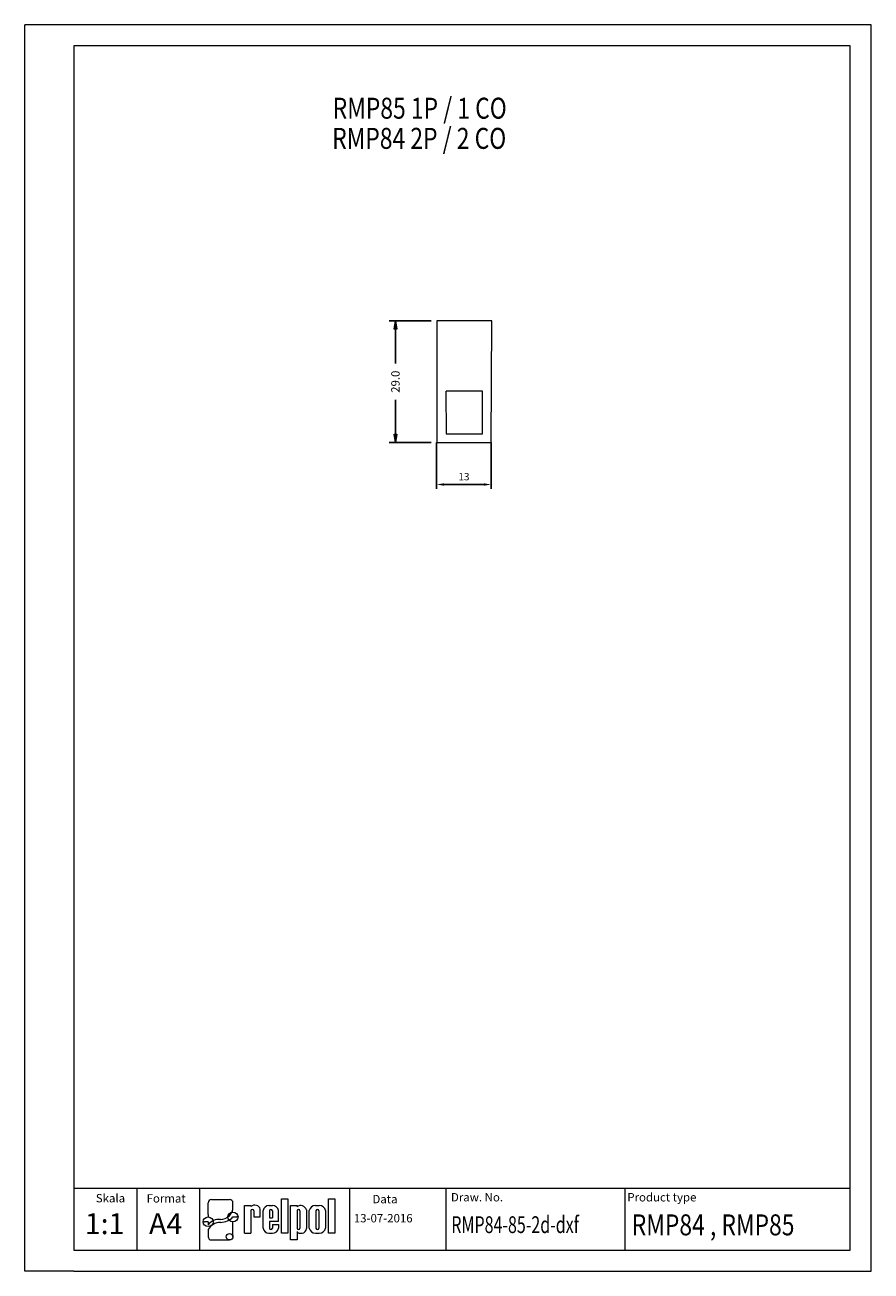
# Model space of a CAD drawing. Units: inches. Extents: x 486 to 688, y 0 to 297.
import ezdxf

# ---------------------------------------------------------------- set-up
doc = ezdxf.new("R2010")
doc.units = ezdxf.units.IN
doc.header["$LTSCALE"] = 6
doc.header["$MEASUREMENT"] = 0
doc.layers.get('0').update_dxf_attribs({"lineweight": 0})
doc.layers.get('DEFPOINTS').update_dxf_attribs({"lineweight": 0})
for name, color, linetype, lineweight in [('1', 3, 'Continuous', 0), ('2', 6, 'Continuous', 0), ('WY', 1, 'Continuous', 0), ('WYMIARY', 1, 'Continuous', 0)]:
    doc.layers.add(name, color=color, linetype=linetype, lineweight=lineweight)
doc.styles.add('CONVERTER_11', font='txt.shx', dxfattribs={"width": 0.9})
doc.styles.add('ITALIC', font='simplex.shx')
doc.styles.get("Standard").update_dxf_attribs({"font": 'txt.shx'})
doc.dimstyles.new('ME10_DIM_11', dxfattribs={"dimtxt": 1.75, "dimasz": 1.75, "dimexe": 1, "dimexo": 0, "dimgap": 1, "dimtad": 1, "dimdec": 4, "dimdsep": 46, "dimtxsty": 'CONVERTER_11', "dimsah": 1, "dimcen": 0.09, "dimclrd": 2, "dimclre": 2, "dimclrt": 3, "dimadec": 0, "dimazin": 0, "dimtfac": 1, "dimtdec": 4, "dimtix": 1, "dimtmove": 0, "dimatfit": 3, "dimfxl": 1, "dimtolj": 1, "dimtzin": 0, "dimarcsym": 0})
doc.dimstyles.get("Standard").update_dxf_attribs({"dimtxt": 2, "dimasz": 2, "dimexe": 1.5, "dimexo": 1.5, "dimgap": 1.5, "dimtad": 1, "dimzin": 0, "dimdsep": 46, "dimtxsty": 'STANDARD', "dimblk": 'VDDIM_DEFAULT', "dimcen": 0.09, "dimclrt": 256, "dimadec": 0, "dimazin": 0, "dimtp": 0.1, "dimtfac": 1, "dimtdec": 4, "dimtix": 1, "dimtmove": 0, "dimatfit": 3, "dimfxl": 1, "dimtolj": 1, "dimtzin": 0, "dimarcsym": 0})

# ---------------------------------------------------------------- blocks, each defined once
blk = doc.blocks.new('*D22')
at = {"layer": '1', "color": 0, "lineweight": -2}
for p, q in [((584.15, 197.46), (584.15, 186.47)), ((597.15, 197.46), (597.15, 186.46)), ((595.4, 187.47), (585.9, 187.47))]:
    blk.add_line(p, q, dxfattribs=at)
at = {"layer": '1', "color": 0}
for points in [[(585.9, 187.76), (585.9, 187.18), (584.15, 187.47)], [(595.4, 187.17), (595.4, 187.76), (597.15, 187.46)]]:
    blk.add_solid(points, dxfattribs=at)
at = {"layer": 'DEFPOINTS', "color": 0}
for p in [(584.15, 197.46), (597.15, 197.46), (584.15, 187.47)]:
    blk.add_point(p, dxfattribs=at)
at = {"layer": '1', "color": 0, "insert": (590.65, 189.34), "char_height": 1.75, "attachment_point": 5, "rotation": 359.9898, "style": 'CONVERTER_11'}
blk.add_mtext('\\A1;13', dxfattribs=at)
blk = doc.blocks.new('VDDIM_DEFAULT')
at = {"linetype": 'Continuous'}
blk.add_hatch(color=0, dxfattribs=at).paths.add_polyline_path([(0, 0), (-1, -0.1665), (-1, 0.1665)], flags=0)
at = {"color": 0, "linetype": 'Continuous'}
blk.add_lwpolyline([(0, 0), (-1, -0.1665), (-1, 0.1665), (0, 0)], dxfattribs=at)
blk = doc.blocks.new('*D27')
at = {"layer": 'DEFPOINTS', "color": 0}
for p in [(584.33, 226.47), (574.33, 197.47), (584.33, 197.47)]:
    blk.add_point(p, dxfattribs=at)
at = {"layer": 'WYMIARY', "color": 0, "lineweight": -2}
for p, q in [((582.83, 226.47), (572.83, 226.47)), ((574.33, 224.47), (574.33, 216.3)), ((574.33, 199.47), (574.33, 207.64)), ((582.83, 197.47), (572.83, 197.47))]:
    blk.add_line(p, q, dxfattribs=at)
at = {"layer": 'WYMIARY', "color": 0, "lineweight": -2, "xscale": 2, "yscale": 2, "zscale": 2}
for p, rotation in [((574.33, 226.47), 90), ((574.33, 197.47), 270)]:
    blk.add_blockref('VDDIM_DEFAULT', p, dxfattribs=dict(at, rotation=rotation))
at = {"layer": 'WYMIARY', "color": 1, "insert": (574.33, 211.97), "char_height": 2, "attachment_point": 5, "rotation": 90}
blk.add_mtext('\\A1;29.0', dxfattribs=at)

msp = doc.modelspace()

# ---------------------------------------------------------------- linework, layer by layer
at = {"color": 7, "linetype": 'Continuous'}
for p, q in [((597.27, 226.472), (584.156, 226.479)), ((584.157, 226.462), (584.157, 197.458)), ((597.151, 197.464), (597.269, 226.468)), ((586.359, 209.709), (586.388, 199.531)), ((595.088, 209.726), (586.388, 209.726)), ((595.088, 199.53), (595.1, 209.692)), ((586.388, 199.531), (595.088, 199.531)), ((584.156, 197.465), (597.155, 197.467))]:
    msp.add_line(p, q, dxfattribs=at)
for p, q in [((529.698, 13.461), (529.698, 16.261)), ((530.5, 17.03), (534.811, 17.03)), ((535.613, 15.155), (535.613, 16.261)), ((538.362, 9.015), (538.362, 15.604)), ((538.362, 15.604), (539.904, 15.604)), ((539.904, 15.604), (539.904, 15.388)), ((544.194, 15.604), (545.049, 15.604)), ((547.149, 9.015), (547.149, 17.211)), ((547.149, 17.211), (548.694, 17.211)), ((548.694, 17.211), (548.694, 9.015)), ((549.348, 7.416), (549.348, 15.612)), ((549.348, 15.612), (550.893, 15.612)), ((550.893, 15.612), (550.893, 15.324)), ((555.261, 15.612), (556.191, 15.612)), ((558.342, 9.015), (558.342, 17.211)), ((558.342, 17.211), (559.887, 17.211)), ((559.887, 17.211), (559.887, 9.015)), ((529.698, 13.461), (529.698, 12.896)), ((535.613, 12.896), (536.516, 12.896)), ((536.817, 12.896), (536.516, 12.896)), ((539.892, 14.361), (539.904, 9.015)), ((540.567, 14.361), (540.579, 12.936)), ((540.579, 12.936), (542.121, 12.936)), ((540.911, 12.936), (542.121, 12.936)), ((542.121, 12.936), (542.121, 14.727)), ((542.796, 10.236), (542.796, 14.414)), ((544.338, 14.361), (544.338, 12.712)), ((544.338, 12.712), (545.013, 12.712)), ((545.013, 14.361), (545.013, 12.712)), ((546.462, 11.812), (546.462, 14.414)), ((550.893, 14.361), (550.893, 10.253)), ((551.568, 14.361), (551.568, 10.253)), ((553.11, 14.583), (553.11, 10.179)), ((553.785, 10.203), (553.785, 14.424)), ((555.389, 14.361), (555.389, 10.253)), ((556.064, 14.361), (556.064, 10.253)), ((557.667, 14.424), (557.667, 10.203)), ((528.494, 11.742), (528.795, 11.742)), ((529.698, 11.742), (528.795, 11.742)), ((529.698, 11.742), (529.698, 11.035)), ((529.698, 9.895), (529.698, 8.185)), ((535.613, 8.185), (535.613, 11.742)), ((538.362, 9.015), (539.904, 9.015)), ((539.892, 9.015), (539.904, 9.023)), ((544.194, 9.047), (545.049, 9.047)), ((546.462, 11.812), (544.338, 11.812)), ((544.338, 11.812), (544.338, 10.236)), ((544.338, 11.812), (544.338, 10.253)), ((545.013, 11.137), (546.462, 11.137)), ((545.013, 11.137), (545.013, 10.253)), ((546.462, 11.137), (546.462, 10.236)), ((548.694, 9.015), (547.149, 9.015)), ((550.893, 9.438), (550.893, 7.416)), ((551.576, 9.015), (552.114, 9.015)), ((555.261, 9.015), (556.191, 9.015)), ((559.887, 9.015), (558.342, 9.015)), ((530.5, 7.416), (534.811, 7.416)), ((550.893, 7.416), (549.348, 7.416))]:
    msp.add_line(p, q)
for centre, radius, start, end in [((540.799, 14.341), 1.377, 16.26506, 130.5273), ((544.202, 14.178), 1.425, 89.70367, 170.46517), ((545.057, 14.178), 1.425, 9.53483, 90.29633), ((551.752, 14.207), 1.409, 15.47255, 127.56454), ((555.243, 14.124), 1.488, 89.30089, 168.36573), ((556.209, 14.124), 1.488, 11.63427, 90.69911), ((540.23, 14.361), 0.338, 360, 180), ((544.676, 14.361), 0.338, 360, 180), ((551.231, 14.361), 0.338, 360, 180), ((555.726, 14.361), 0.338, 360, 180), ((544.202, 10.472), 1.425, 189.53483, 270.29633), ((544.676, 10.253), 0.338, 180, 0), ((545.057, 10.472), 1.425, 269.70367, 350.46517), ((551.231, 10.253), 0.338, 180, 0), ((551.543, 9.725), 0.71, 203.80008, 272.05192), ((551.982, 10.136), 1.129, 276.71958, 2.17519), ((555.243, 10.504), 1.488, 191.63427, 270.69911), ((555.726, 10.253), 0.338, 180, 0), ((556.209, 10.504), 1.488, 269.30089, 348.36573)]:
    msp.add_arc(centre, radius, start, end)
for centre, major_axis, ratio, start_param, end_param in [((530.5, 16.261), (0.802, 0), 0.958812, 1.5707963, 3.1415927), ((532.631, 15.179), (2.983, 0), 0.958812, -1.5623932, 0.0084032), ((534.811, 16.261), (-0.802, 0), 0.958812, -3.1415927, -1.5707963), ((529.698, 11.742), (-1.203, 0), 0.958812, -1.5707963, 4.712389), ((532.25, 9.872), (2.961, 0.357), 0.820999, 1.335209, 2.5030329), ((532.587, 15.51), (-4.073, 0), 0.958812, 1.5875533, 2.4083886), ((535.613, 12.896), (1.203, 0), 0.958812, -1.5707963, 4.712389), ((532.48, 8.937), (3.016, 0.775), 0.846775, 1.2997365, 2.4799741), ((534.811, 8.185), (0.802, 0), 0.958812, -1.5707963, 4.712389), ((530.5, 8.185), (-0.802, 0), 0.958812, 0, 1.5707963)]:
    msp.add_ellipse(centre, major_axis=major_axis, ratio=ratio, start_param=start_param, end_param=end_param)
at = {"layer": '1'}
for p, q in [((563.47, 5), (563.47, 19.69)), ((629.051, 4.888), (629.051, 19.578))]:
    msp.add_line(p, q, dxfattribs=at)
at = {"layer": '2'}
for p, q in [((687.672, 297), (497.672, 297)), ((682.672, 292), (497.672, 292)), ((682.672, 5), (682.672, 292)), ((497.672, 5), (682.672, 5))]:
    msp.add_line(p, q, dxfattribs=at)
at = {"layer": '2', "color": 6}
msp.add_line((497.672, 0), (687.672, 0), dxfattribs=at)
at = {"layer": 'WY', "color": 3, "linetype": 'Continuous'}
msp.add_line((682.672, 19.69), (497.672, 19.69), dxfattribs=at)
at = {"layer": 'WYMIARY', "color": 6}
for p, q in [((486.041, 0), (486.041, 297)), ((497.672, 297), (486.041, 297)), ((687.672, 0), (687.672, 297)), ((497.672, 292), (497.672, 5)), ((497.672, 0), (486.041, 0))]:
    msp.add_line(p, q, dxfattribs=at)
at = {"layer": 'WYMIARY', "color": 3}
for p, q in [((687.672, 297), (687.672, 297)), ((687.672, 297), (687.672, 297)), ((512.672, 19.69), (512.672, 5)), ((527.672, 19.69), (527.672, 5)), ((586.373, 19.69), (586.373, 5))]:
    msp.add_line(p, q, dxfattribs=at)

# ---------------------------------------------------------------- texts
at = {"layer": '1', "style": 'ITALIC'}
for s, height, width, p in [('RMP85 1P / 1 CO', 5, 0.8, (559.377, 274.652)), ('RMP84 2P / 2 CO', 5, 0.8, (559.256, 267.467)), ('RMP84-85-2d-dxf', 4, 0.7, (587.64, 9.064)), ('RMP84 , RMP85', 5, 0.8, (630.641, 8.514))]:
    msp.add_text(s, height=height, dxfattribs=dict(at, width=width)).set_placement(p)
for s, p in [('1:1', (500.302, 8.797)), ('A4', (515.608, 8.797))]:
    msp.add_text(s, height=5, dxfattribs=at).set_placement(p)
at = {"layer": 'WY', "style": 'ITALIC'}
for s, p in [('Skala', (502.937, 16.374)), ('Format', (515.042, 16.329)), ('Data', (568.849, 16.149)), ('Draw. No.', (587.562, 16.599)), ('Product type', (629.585, 16.599)), ('13-07-2016', (564.417, 11.604))]:
    msp.add_text(s, height=2, dxfattribs=at).set_placement(p)

# ---------------------------------------------------------------- dimensions: what is measured, and where the dimension line sits
at = {"layer": '1', "color": 1}
dim = msp.add_aligned_dim(p1=(597.151, 197.462), p2=(584.152, 197.464), distance=9.997, dimstyle='ME10_DIM_11', override={"dimdec": 2, "dimclrd": 0, "dimclre": 0, "dimclrt": 0}, dxfattribs=at)
dim.commit()
dim.dimension.update_dxf_attribs({"geometry": '*D22', "text_midpoint": (590.65, 189.341), "text_rotation": 0.00014})
at = {"layer": 'WYMIARY', "color": 1}
dim = msp.add_linear_dim(base=(574.327, 197.467), p1=(584.329, 226.47), p2=(584.327, 197.467), angle=90, dimstyle='STANDARD', override={"dimscale": 1, "dimtxt": 2, "dimasz": 2, "dimexe": 1.5, "dimexo": 1.5, "dimgap": 1.5, "dimtad": 0, "dimtih": 0, "dimtoh": 0, "dimdec": 1, "dimcen": 0.09, "dimclrt": 1, "dimtix": 0, "dimtofl": 0, "dimtmove": 0, "dimatfit": 3}, dxfattribs=at)
dim.commit()
dim.dimension.update_dxf_attribs({"geometry": '*D27', "text_midpoint": (574.327, 211.969), "text_rotation": 90})

doc.saveas('drawing.dxf')
